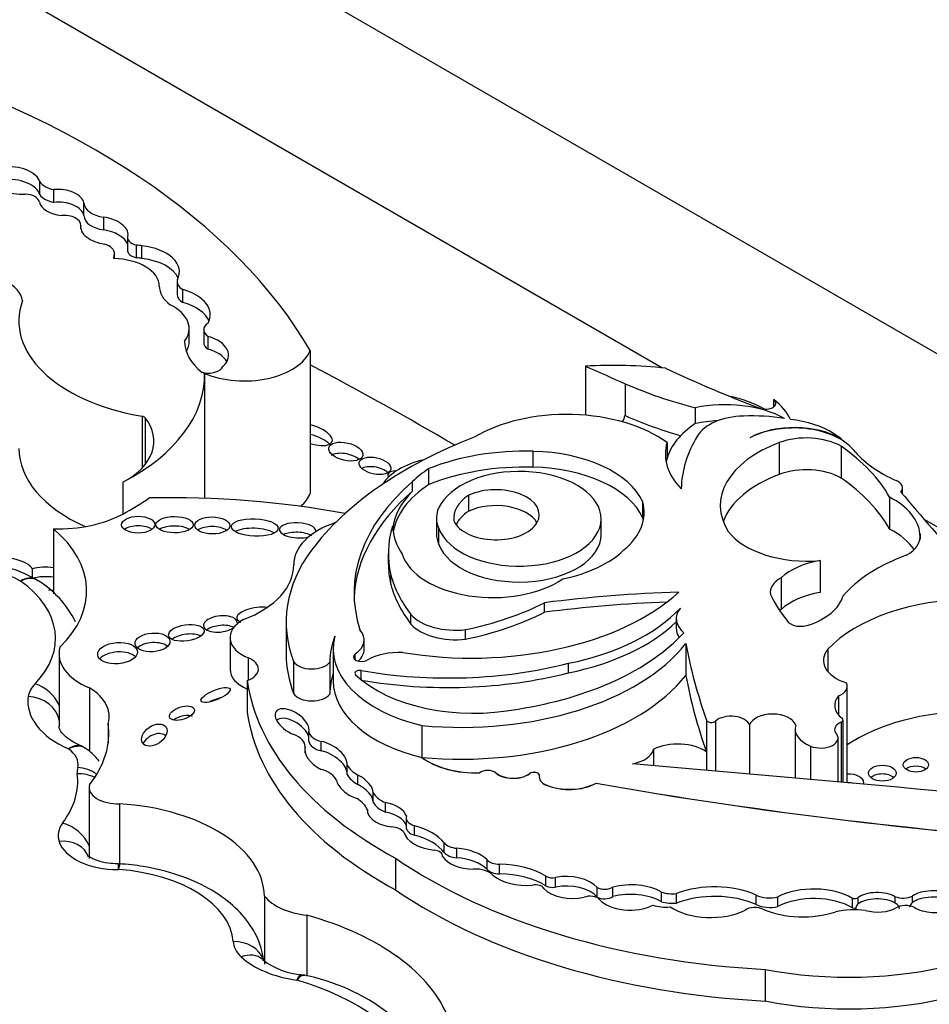
# Model space of a CAD drawing. Units: millimetres. Extents: x 0 to 744, y 0 to 1164.
# Drawn here: x 642 to 651, y 397 to 407 of the extents above; entities that cross this region are included whole.
import ezdxf
from ezdxf import colors
from ezdxf.entities.mleader import LeaderData, LeaderLine
from ezdxf.math import Vec2, Vec3

# ---------------------------------------------------------------- set-up
doc = ezdxf.new("R2010")
doc.units = ezdxf.units.MM
doc.layers.add('DV7_Défaut', color=7, linetype='Continuous')
doc.layers.add('Défaut', color=7, linetype='Continuous')

# ---------------------------------------------------------------- blocks, each defined once
blk = doc.blocks.new('_DOT')
at = {"color": 0}
blk.add_line((0, 0), (-1, 0), dxfattribs=at)
at = {"color": 0, "const_width": 0.333}
blk.add_lwpolyline([(-0.1665, 0, 1), (0.1665, 0, 1)], format="xyb", close=True, dxfattribs=at)
blk = doc.blocks.new('SE6')
at = {"layer": 'DV7_Défaut', "color": 7, "linetype": 'Continuous'}
for p, q in [((636.091, 411.8259), (671.4463, 391.4135)), ((648.0116, 403.3106), (636.091, 410.1929)), ((642.1433, 404.9433), (642.1433, 405.0632)), ((642.2761, 404.871), (642.2761, 404.991)), ((642.5591, 404.7459), (642.5591, 404.8658)), ((642.7463, 404.6114), (642.7463, 404.7314)), ((642.5299, 404.6218), (642.5299, 404.6532)), ((642.53, 404.6214), (642.53, 404.6563)), ((642.9704, 404.5409), (642.9704, 404.421)), ((643.0566, 404.3477), (643.0566, 404.4676)), ((643.1073, 404.3411), (643.1073, 404.461)), ((642.8469, 404.3415), (642.8469, 404.3844)), ((642.8472, 404.3415), (642.8472, 404.3898)), ((643.4384, 404.1228), (643.4384, 404.0028)), ((643.4925, 403.9282), (643.4925, 404.0481)), ((643.5528, 403.5601), (643.5528, 403.68)), ((643.6894, 403.6697), (643.6894, 403.5498)), ((643.7313, 403.4867), (643.7313, 403.6066)), ((644.6933, 403.4748), (644.6933, 402.1256)), ((647.292, 403.327), (647.292, 402.8639)), ((643.6977, 403.2578), (643.6977, 402.0808)), ((647.6652, 403.1612), (647.6652, 402.86)), ((649.0675, 402.9433), (649.0675, 403.0114)), ((643.1077, 402.8541), (643.1077, 402.3664)), ((647.6652, 402.86), (647.6611, 402.8618)), ((647.6611, 402.8618), (647.6611, 402.8563)), ((648.3255, 402.9344), (648.3255, 402.7845)), ((643.1369, 402.8395), (643.1369, 402.4001)), ((648.0599, 402.6078), (648.0599, 402.4579)), ((649.1185, 402.6055), (649.1185, 402.3057)), ((649.7033, 402.571), (649.7033, 402.2711)), ((649.704, 402.6409), (649.704, 402.6332)), ((646.7971, 402.3736), (646.7971, 402.5236)), ((645.8141, 402.2108), (645.8141, 402.3607)), ((642.9256, 402.2316), (642.9256, 401.9318)), ((645.6595, 402.1481), (645.6595, 402.2381)), ((646.1893, 401.9598), (646.1893, 402.1097)), ((650.2811, 402.122), (650.2811, 402.1778)), ((647.831, 401.8972), (647.831, 402.0471)), ((650.1599, 402.0909), (650.1599, 401.7911)), ((645.8844, 401.8956), (645.8844, 401.7457)), ((647.4388, 401.7374), (647.4388, 401.8873)), ((664.3753, 393.863), (650.4855, 401.8823)), ((642.2736, 401.7916), (642.2736, 401.1811)), ((645.9088, 401.6449), (645.9088, 401.7948)), ((650.4462, 401.747), (650.4462, 401.6967)), ((645.4309, 401.559), (645.4309, 401.469)), ((649.5056, 401.4937), (649.5056, 401.1939)), ((642.0754, 401.3247), (642.0754, 401.4147)), ((642.1269, 401.2986), (642.1022, 401.3173)), ((645.4551, 401.267), (645.4551, 401.357)), ((649.1357, 401.3316), (649.1357, 401.0318)), ((646.905, 401.0064), (646.905, 401.0964)), ((644.4674, 400.9136), (644.4674, 400.6124)), ((645.6439, 400.8947), (645.6439, 400.9846)), ((648.1466, 400.9456), (648.1466, 400.8556)), ((646.1602, 400.7526), (646.1602, 400.8425)), ((643.938, 400.767), (643.938, 400.4685)), ((645.2026, 400.6552), (645.2026, 400.7452)), ((648.2365, 400.7108), (648.2365, 400.4109)), ((644.911, 400.6611), (644.911, 400.3599)), ((649.5779, 400.6593), (649.5779, 400.4465)), ((642.3247, 400.6141), (642.3247, 399.9245)), ((644.1096, 400.5767), (644.1096, 400.3664)), ((644.5376, 400.5405), (644.5376, 400.2394)), ((644.8793, 400.5356), (644.8793, 400.2345)), ((645.1193, 400.5574), (645.1193, 400.6129)), ((647.1301, 400.435), (647.1301, 400.525)), ((645.176, 400.3696), (645.176, 400.4564)), ((644.1003, 400.3615), (644.1003, 400.063)), ((642.613, 400.2929), (642.613, 399.6943)), ((649.7603, 399.3983), (649.7603, 400.3081)), ((649.6763, 400.217), (649.6763, 400.0393)), ((648.432, 399.9891), (648.432, 399.6893)), ((648.5169, 399.9799), (648.5169, 399.5086)), ((649.702, 399.9687), (649.702, 399.4035)), ((649.7204, 399.4018), (649.7204, 399.9901)), ((642.7886, 399.9582), (642.7886, 399.7747)), ((644.6804, 399.7891), (644.6804, 399.8791)), ((645.7477, 399.9378), (645.7477, 399.638)), ((648.8375, 399.9419), (648.8375, 399.4803)), ((649.2677, 399.9052), (649.2677, 399.4422)), ((644.7986, 399.6983), (644.7986, 399.7883)), ((649.6731, 399.4061), (649.6731, 399.8197)), ((644.6467, 399.6795), (644.6467, 399.7384)), ((647.9338, 399.714), (647.9338, 399.5597)), ((648.432, 399.6893), (648.432, 399.5161)), ((649.4139, 399.7441), (649.4139, 399.4292)), ((645.7477, 399.638), (645.7477, 399.6367)), ((645.0423, 399.4748), (645.0423, 399.5648)), ((645.1443, 399.3813), (645.1443, 399.4712)), ((646.2935, 399.4922), (646.2935, 399.4909)), ((646.4435, 399.4922), (646.4435, 399.4909)), ((646.765, 399.486), (646.765, 399.4847)), ((646.8548, 399.4528), (646.8548, 399.4515)), ((642.6088, 399.3547), (642.6088, 398.6848)), ((646.9203, 399.3778), (646.9203, 399.3765)), ((647.3905, 399.3949), (647.3905, 399.3936)), ((645.2888, 399.2147), (645.2888, 399.3047)), ((642.896, 399.2004), (642.896, 398.631)), ((645.4048, 399.1211), (645.4048, 399.211)), ((645.5987, 399.0692), (645.5987, 398.9793)), ((645.677, 398.9036), (645.677, 398.9935)), ((645.9589, 398.7408), (645.9589, 398.8308)), ((646.0764, 398.6911), (646.0764, 398.781)), ((645.4985, 398.6877), (645.4985, 398.3892)), ((645.9433, 398.7033), (645.9433, 398.7058)), ((646.3622, 398.5803), (646.3622, 398.6703)), ((642.9021, 398.6305), (642.8843, 398.6321)), ((646.4797, 398.5397), (646.4797, 398.6296)), ((646.9182, 398.4267), (646.9182, 398.5166)), ((647.0083, 398.4154), (647.0083, 398.5053)), ((647.3999, 398.3205), (647.3999, 398.4104)), ((647.5488, 398.3246), (647.5488, 398.4145)), ((644.2624, 398.3291), (644.2624, 397.6876)), ((648.0083, 398.277), (648.0083, 398.367)), ((648.1493, 398.2635), (648.1493, 398.3534)), ((648.9012, 398.25), (648.9012, 398.3399)), ((649.1048, 398.2319), (649.1048, 398.3219)), ((649.8097, 398.2184), (649.8097, 398.3084)), ((649.8641, 398.2557), (649.8641, 398.3157)), ((650.212, 398.2641), (650.212, 398.3241)), ((650.3744, 398.2683), (650.3744, 398.3282)), ((649.8409, 398.2171), (649.8409, 398.2003)), ((644.6635, 398.149), (644.6635, 397.5749)), ((644.642, 397.5808), (644.6102, 397.5842)), ((648.9863, 397.639), (648.9863, 397.3405))]:
    blk.add_line(p, q, dxfattribs=at)
for centre, radius, start, end in [((641.1916, 399.5595), 1.9808, 62.4853, 81.57947), ((641.6324, 400.4982), 0.9456, 26.21796, 58.9586), ((642.5246, 399.6807), 0.0624, 39.75401, 81.01777), ((640.7286, 398.5928), 2.1561, 359.67668, 1.10501), ((644.6752, 398.2937), 0.7084, 232.56806, 265.27211), ((644.2607, 395.6925), 1.9287, 26.52069, 79.01212)]:
    blk.add_arc(centre, radius, start, end, dxfattribs=at)
for centre, major_axis, ratio, start_param, end_param in [((636.7335, 401.9405), (8.3917, 0), 0.57735, 0.322219, 1.101728), ((641.9181, 405.0775), (0.2259, -0.0446), 0.540055, 0.240167, 2.194723), ((641.9181, 405.0775), (-0.2259, 0.0446), 0.540055, 0.080019, 2.077227), ((641.9181, 404.9576), (0.2259, -0.0446), 0.540055, 0.240167, 2.194723), ((642.3504, 405.1133), (-0.2246, 0), 0.57735, 0.396628, 1.233238), ((642.3493, 404.8698), (0.2105, -0.0256), 0.576833, 0.176056, 1.99512), ((641.9969, 404.8668), (0.143, 0), 0.57735, 0.08976, 1.502567), ((642.3504, 404.9934), (-0.2246, 0), 0.57735, 0.396628, 1.233238), ((642.3493, 404.8698), (-0.2105, 0.0256), 0.576833, 0.172049, 1.631703), ((642.3493, 404.7499), (0.2105, -0.0256), 0.576833, 0.176056, 1.99512), ((642.8072, 404.8703), (-0.2482, 0), 0.57735, 0.031095, 1.322753), ((642.3711, 404.6563), (-0.1589, 0), 0.57735, 3.107735, 4.862579), ((642.8072, 404.7504), (-0.2482, 0), 0.57735, 0.031095, 1.322753), ((642.7519, 404.6044), (0.2222, -0.0479), 0.546342, 0.032886, 1.713036), ((642.7519, 404.6044), (0.2222, -0.0479), 0.546342, 3.13394, 4.834763), ((642.7519, 404.4845), (0.2222, -0.0479), 0.546342, 0.33134, 1.713036), ((643.1069, 404.5409), (0.1365, 0), 0.57735, 2.889493, 4.33479), ((642.6761, 404.3898), (-0.1711, 0), 0.57735, 3.086274, 4.246119), ((643.0383, 404.3533), (0.1988, 0), 0.57735, 1.216308, 1.47879), ((643.03, 404.2163), (-0.4307, 0), 0.57735, 2.847183, 4.531881), ((643.0383, 404.3533), (0.1988, 0), 0.57735, 2.867776, 3.243198), ((642.8193, 404.0814), (0.4513, 0), 0.57735, 0.000949, 1.523706), ((643.1069, 404.421), (0.1365, 0), 0.57735, 3.141593, 4.33479), ((643.0383, 404.2334), (0.1988, 0), 0.57735, 1.216308, 1.47879), ((643.03, 404.0964), (-0.4307, 0), 0.57735, 3.385108, 4.531881), ((641.5206, 403.9215), (0.4627, 0), 0.57735, 0.08997, 1.6708), ((643.7848, 404.082), (-0.5142, 0), 0.57735, 0.000949, 0.641921), ((643.6199, 404.1228), (0.1815, 0), 0.57735, 2.935618, 3.93433), ((643.6199, 404.0028), (0.1815, 0), 0.57735, 3.141593, 3.93433), ((643.2964, 403.8108), (-0.4555, 0), 0.57735, 2.8405, 4.267254), ((643.5652, 403.7509), (1.6192, 0), 0.57735, 2.931926, 4.425899), ((643.0434, 403.68), (-0.5093, 0), 0.57735, 2.726052, 4.008718), ((643.2964, 403.6908), (-0.4555, 0), 0.57735, 3.371635, 4.267254), ((643.8527, 403.6697), (0.1633, 0), 0.57735, 2.408393, 3.87442), ((643.5839, 403.4297), (-0.34, 0), 0.57735, 2.577453, 4.263863), ((644.3556, 403.5577), (0.8462, 0), 0.57735, 3.1343, 3.775282), ((643.0434, 403.5601), (-0.5093, 0), 0.57735, 2.809921, 3.141593), ((643.8527, 403.5498), (0.1633, 0), 0.57735, 3.141593, 3.87442), ((644.0723, 403.5548), (0.6363, 0), 0.57735, 4.082994, 6.063623), ((643.5839, 403.3098), (-0.34, 0), 0.57735, 3.452024, 4.263863), ((643.7327, 403.3431), (-0.1421, 0), 0.57735, 1.142706, 2.917063), ((619.9077, 387.68), (36.7418, 0), 0.57735, 0.778845, 0.830391), ((647.5499, 401.826), (2.6124, 0), 0.57735, 1.379484, 1.66968), ((682.2094, 429.2991), (-56.9464, 0), 0.57735, 0.910739, 0.919007), ((641.3364, 403.2401), (-2.3615, 0), 0.57735, 2.309002, 3.154569), ((655.0413, 408.2598), (-11.0689, 0), 0.57735, 0.886769, 0.986337), ((649.6911, 404.694), (-3.3397, 0), 0.57735, 0.919006, 1.149569), ((648.3149, 402.5373), (0.9391, 0), 0.57735, 0.785497, 1.196191), ((648.6069, 402.4943), (0.8125, 0), 0.57735, 0.809088, 1.924453), ((648.9885, 402.9774), (-0.0986, 0), 0.57735, 0.986337, 3.78258), ((648.3149, 402.6872), (0.9391, 0), 0.57735, 0.255655, 0.640987), ((643.0945, 402.8283), (0.0466, 0), 0.57735, 0.428569, 1.284306), ((647.1138, 402.1738), (1.2084, 0), 0.57735, 0.671315, 2.37872), ((647.4541, 402.8591), (-0.2071, 0), 0.57735, 2.65123, 3.164493), ((649.6911, 404.3929), (-3.3397, 0), 0.57735, 0.919006, 1.104081), ((648.7956, 402.5827), (-0.4727, 0), 0.57735, 4.741016, 5.963164), ((648.8625, 402.1781), (-1.176, 0), 0.57735, 4.449882, 4.780883), ((642.304, 402.6198), (-0.9157, 0), 0.57735, 2.316963, 3.570161), ((644.719, 402.6786), (-0.1824, 0.0626), 0.434104, 1.579295, 4.999975), ((649.1983, 402.3487), (-1.154, 0), 0.57735, 5.57006, 6.118499), ((648.6069, 402.3444), (0.8125, 0), 0.57735, 1.654457, 1.924453), ((649.2634, 402.3904), (-0.6184, 0), 0.57735, 3.919275, 5.462343), ((649.2565, 402.3866), (0.6186, 0), 0.57735, 0.580708, 2.305378), ((649.0915, 402.4135), (0.7237, 0), 0.57735, 0.730461, 1.387527), ((644.719, 402.5887), (-0.1824, 0.0626), 0.434104, 3.829161, 4.999975), ((650.8297, 402.1591), (-2.635, 0), 0.57735, 5.941728, 6.276311), ((649.3739, 402.3795), (-0.4674, 0), 0.57735, 3.93028, 5.290467), ((648.588, 402.1531), (1.3998, 0), 0.57735, 0.648031, 0.730461), ((648.607, 400.6182), (-4.2495, 0), 0.57735, 5.303099, 5.875845), ((649.1983, 402.4986), (1.154, 0), 0.57735, 2.976906, 3.658015), ((649.7888, 402.0123), (1.2268, 0), 0.57735, 2.148875, 3.493443), ((647.7613, 401.6428), (2.521, 0), 0.57735, 0.312896, 0.691452), ((648.588, 402.1531), (1.3998, 0), 0.57735, 0.462315, 0.560247), ((643.5652, 402.5517), (1.6192, 0), 0.57735, 3.141593, 4.050616), ((645.0297, 402.4158), (-0.1606, 0.0366), 0.505719, 3.922846, 5.839373), ((646.7179, 401.6126), (-1.5798, 0), 0.57735, 4.662194, 5.321444), ((646.7593, 401.884), (1.1083, 0), 0.57735, 0.257699, 1.536645), ((651.0117, 402.8504), (-1.3082, 0), 0.57735, 0.462315, 0.920746), ((645.3055, 402.2967), (-0.1498, 0.0319), 0.506155, 3.85623, 5.84273), ((646.0089, 402.0831), (0.6702, 0), 0.57735, 1.936527, 2.799569), ((646.7179, 401.4627), (-1.5798, 0), 0.57735, 4.662194, 5.321444), ((649.1983, 402.3487), (1.154, 0), 0.57735, -3.306279, -3.254329), ((645.6068, 402.2468), (-0.1791, 0.0597), 0.386094, 0, 0.354097), ((645.6068, 402.2468), (-0.1791, 0.0597), 0.386094, 5.439817, 6.283185), ((646.8351, 401.8381), (-1.3645, 0), 0.57735, -0.725356, -0.532544), ((646.6654, 401.8873), (-0.7734, 0), 0.57735, 0.208735, 5.874748), ((646.7593, 401.7341), (1.1083, 0), 0.57735, 0.257699, 1.536645), ((649.7888, 401.7125), (1.2268, 0), 0.57735, 2.148875, 2.92833), ((649.3739, 402.0797), (0.4674, 0), 0.57735, 0.788687, 2.148875), ((648.3853, 401.1869), (3.2779, 0), 0.57735, 2.552723, 3.326407), ((646.8351, 401.6882), (1.3645, 0), 0.57735, 2.416237, 3.046309), ((647.7613, 401.343), (2.521, 0), 0.57735, 0.312896, 0.691452), ((650.126, 402.1778), (-0.1551, 0), 0.57735, 2.701586, 4.062339), ((644.0723, 402.2056), (-0.6363, 0), 0.57735, 2.56031, 2.92203), ((648.3853, 401.097), (3.2779, 0), 0.57735, 2.552723, 3.117828), ((646.8351, 401.7481), (1.3645, 0), 0.57735, 2.609048, 3.084478), ((646.6218, 401.8914), (0.5744, 0), 0.57735, 2.423335, 3.216052), ((646.4453, 401.9254), (-0.4091, 0), 0.57735, 0.250928, 5.388459), ((681.394, 410.8111), (-34.5617, 0), 0.57735, 0.449554, 0.488116), ((641.3364, 402.9403), (2.3615, 0), 0.57735, -0.83259, -0.67828), ((643.3644, 398.9519), (-5.4296, 0), 0.57735, 4.40188, 4.747248), ((646.5227, 401.8956), (0.6383, 0), 0.57735, 2.664854, 3.41863), ((646.4453, 401.7755), (-0.4091, 0), 0.57735, 3.464484, 5.388459), ((646.767, 401.948), (-1.0778, 0), 0.57735, 2.537495, 3.301547), ((649.5811, 401.7186), (0.8664, 0), 0.57735, 0.056705, 0.839261), ((642.304, 402.32), (-0.9157, 0), 0.57735, 1.537624, 2.316963), ((646.6218, 401.7415), (0.5744, 0), 0.57735, 2.423335, 2.864409), ((644.5764, 401.7785), (-0.1721, 0.0083), 0.414584, 3.14769, 6.283185), ((645.3198, 401.4591), (0.7812, 0), 0.57735, 2.088893, 3.152139), ((646.767, 401.7981), (-1.0778, 0), 0.57735, 3.262339, 3.301547), ((640.7904, 401.2076), (-1.7954, 0), 0.57735, 2.605371, 3.740164), ((643.0723, 401.7422), (-0.1572, -0.0005), 0.50156, 3.746676, 5.674772), ((643.4147, 401.742), (0.1762, -0.001), 0.436225, 0.627246, 2.519247), ((643.7709, 401.7344), (-0.1644, 0.002), 0.487404, 3.743382, 5.693244), ((644.1712, 401.7154), (0.2209, -0.009), 0.373216, 0.591148, 2.58075), ((644.5764, 401.7785), (-0.1721, 0.0083), 0.414584, 0, 2.227363), ((644.5764, 401.6885), (-0.1721, 0.0083), 0.414584, 3.841749, 5.622907), ((647.9742, 401.559), (2.5432, 0), 0.57735, 2.963886, 3.279607), ((646.8351, 401.8381), (-1.3645, 0), 0.57735, 0.024777, 0.367732), ((646.5227, 401.7457), (0.6383, 0), 0.57735, 3.141593, 3.41863), ((646.6654, 401.7374), (-0.7734, 0), 0.57735, 0.208735, 3.141593), ((649.3809, 401.9573), (0.8126, 0), 0.57735, 3.556383, 4.866459), ((649.5811, 401.4188), (0.8664, 0), 0.57735, 0.365357, 0.839261), ((650.02, 401.7218), (-0.4284, 0), 0.57735, 2.333476, 3.243446), ((647.4733, 400.9136), (3.0059, 0), 0.57735, 2.741076, 3.358226), ((646.416, 401.6462), (0.8688, 0), 0.57735, 3.324762, 5.576005), ((646.7045, 401.9213), (1.1054, 0), 0.57735, 5.055564, 5.745667), ((641.0943, 400.7544), (1.2833, 0), 0.57735, 0.82915, 1.301754), ((641.8377, 401.4119), (-0.2456, 0.031), 0.427384, 3.453589, 5.587357), ((643.4732, 401.4479), (-1.0654, 0), 0.57735, 2.159934, 3.152139), ((647.9742, 401.469), (2.5432, 0), 0.57735, 3.141593, 3.279607), ((649.6858, 401.1348), (-0.6471, 0), 0.57735, 4.994489, 5.728477), ((651.1685, 400.7572), (-1.6059, 0), 0.57735, 5.271963, 5.83814), ((642.2428, 401.323), (-0.2448, 0.0248), 0.431895, 4.629878, 5.508192), ((640.7904, 400.7578), (-1.5016, 0), 0.57735, 2.628645, 3.818258), ((642.2428, 401.233), (-0.2448, 0.0248), 0.431895, 4.629878, 5.508192), ((648.024, 401.5891), (-2.6001, 0), 0.57735, 0.155225, 0.414379), ((649.3708, 401.1924), (0.3368, 0), 0.57735, 2.343418, 3.244267), ((642.2428, 401.323), (0.2448, -0.0248), 0.431895, 4.681851, 4.882433), ((648.024, 401.4991), (-2.6001, 0), 0.57735, 0.155225, 0.414379), ((646.2169, 401.9067), (2.3089, 0), 0.57735, 4.427017, 5.721178), ((648.6119, 396.6144), (-7.9485, 0), 0.57735, 4.767936, 4.928827), ((649.6858, 400.835), (-0.6471, 0), 0.57735, 4.994489, 5.728477), ((645.3836, 402.0932), (2.3013, 0), 0.57735, 5.056647, 5.434697), ((648.6119, 396.5244), (-7.9485, 0), 0.57735, 4.782129, 4.928827), ((651.3231, 401.525), (-2.3674, 0), 0.57735, 0.260851, 0.45014), ((649.0597, 401.2191), (0.6682, 0), 0.57735, 5.22942, 6.119959), ((650.9506, 400.2236), (-1.5664, 0), 0.57735, 4.721983, 5.780521), ((644.1828, 400.9765), (-0.1816, -0.0272), 0.397029, 4.050281, 6.283185), ((645.3836, 402.0033), (2.3013, 0), 0.57735, 5.056647, 5.434697), ((646.4931, 401.5727), (1.9233, 0), 0.57735, 5.04995, 5.788133), ((648.5486, 400.9456), (0.402, 0), 0.57735, 2.697992, 3.74753), ((649.3708, 400.8926), (0.3368, 0), 0.57735, -3.939767, -3.877162), ((643.8457, 400.8956), (-0.1583, -0.0182), 0.474585, 3.063184, 6.283185), ((644.3402, 400.767), (0.4022, 0), 0.57735, 2.323684, 4.101713), ((644.1828, 400.9765), (-0.1816, -0.0272), 0.397029, 0, 0.598095), ((646.0636, 401.1093), (-0.472, 0), 0.57735, 0.474982, 1.776936), ((646.4931, 401.4828), (1.9233, 0), 0.57735, 5.04995, 5.747095), ((649.3225, 400.9522), (0.1364, 0), 0.57735, 3.423588, 5.22942), ((643.5257, 400.722), (-0.1678, -0.0243), 0.451125, 3.698696, 5.595407), ((643.8457, 400.8956), (-0.1583, -0.0182), 0.474585, 0, 2.453932), ((643.8457, 400.8057), (-0.1583, -0.0182), 0.474585, 3.720325, 5.595525), ((644.8461, 400.7452), (-0.3565, 0), 0.57735, 2.443768, 3.615799), ((646.0636, 401.0193), (-0.472, 0), 0.57735, 0.474982, 1.776936), ((646.0041, 401.491), (2.5059, 0), 0.57735, 4.975063, 5.795743), ((648.5486, 400.8556), (0.402, 0), 0.57735, 3.141593, 3.52417), ((643.2064, 400.6317), (-0.1648, -0.0121), 0.533347, 3.636912, 5.709863), ((646.2672, 400.6611), (1.3562, 0), 0.57735, 2.986847, 4.319308), ((646.9059, 400.5287), (-2.0267, 0), 0.57735, 6.065211, 6.277253), ((646.1175, 401.2628), (-2.3247, 0), 0.57735, 1.411032, 2.717668), ((661.8394, 401.5698), (-13.684, 0), 0.57735, 0.108948, 0.201436), ((643.0057, 400.6141), (0.681, 0), 0.57735, 2.978297, 4.097741), ((642.8772, 400.5311), (-0.1877, -0.0151), 0.534082, 3.561141, 5.777617), ((644.8461, 400.6552), (-0.3565, 0), 0.57735, 2.578583, 3.141593), ((645.5451, 400.3643), (0.4565, 0), 0.57735, 1.523094, 2.328192), ((649.9589, 400.5529), (0.4232, 0), 0.57735, 2.69116, 4.202166), ((643.9813, 400.4709), (-0.2238, 0), 0.57735, 2.131818, 4.101713), ((647.4733, 400.6124), (3.0059, 0), 0.57735, 3.141593, 3.358226), ((644.7101, 400.5774), (-0.1839, 0), 0.57735, 0.354196, 2.737778), ((645.1766, 400.5852), (0.0748, 0), 0.57735, 2.443768, 5.537021), ((645.9932, 402.0092), (2.8109, 0), 0.57735, 4.417406, 5.12876), ((644.3402, 400.4685), (0.4022, 0), 0.57735, 3.141593, 4.07337), ((646.9059, 400.2276), (-2.0267, 0), 0.57735, 6.105942, 6.277253), ((645.1625, 400.4307), (0.0466, 0), 0.57735, 1.275814, 3.683928), ((645.9932, 401.9193), (2.8109, 0), 0.57735, 4.417406, 5.12876), ((648.5535, 400.5699), (-4.4678, 0), 0.57735, 0.080897, 0.817855), ((646.2672, 400.3599), (1.3562, 0), 0.57735, 3.141593, 4.319308), ((646.2356, 400.804), (-1.2995, 0), 0.57735, 0.542335, 1.899275), ((646.1175, 400.963), (-2.3247, 0), 0.57735, 1.411032, 2.717668), ((661.8394, 401.27), (-13.684, 0), 0.57735, 0.108948, 0.201436), ((649.5703, 400.3081), (-0.19, 0), 0.57735, 2.16306, 3.43379), ((642.5467, 400.1867), (-0.5141, 0), 0.57735, 5.770238, 6.198961), ((642.0988, 400.0925), (0.2103, -0.2051), 0.711415, 1.095625, 2.177499), ((642.1157, 400.0232), (-0.6823, 0), 0.57735, 2.975848, 3.895602), ((643.0057, 400.1644), (0.9747, 0), 0.57735, 3.057369, 4.060244), ((642.0344, 399.9719), (0.2907, -0.0425), 0.813602, 0.246926, 1.68921), ((643.8011, 400.1355), (0.1365, 0.056), 0.311643, 1.021294, 1.865943), ((644.7101, 400.2763), (0.1839, 0), 0.57735, 3.495789, 5.879371), ((649.9948, 400.1282), (0.3537, 0), 0.57735, 2.691389, 3.781964), ((648.5535, 400.2714), (-4.4678, 0), 0.57735, 0.080897, 0.817855), ((644.523, 399.9681), (0.1515, -0.1009), 0.522954, 0.137928, 5.149765), ((650.9506, 399.1669), (-1.5664, 0), 0.57735, 4.721983, 5.575509), ((643.4844, 399.9645), (0.1163, 0.0386), 0.481168, 0.404064, 2.160122), ((644.523, 399.8782), (0.1515, -0.1009), 0.522954, 0.532486, 3.04743), ((648.4777, 399.9945), (-0.0466, 0), 0.57735, 0.201436, 2.56849), ((648.6644, 399.9249), (-0.1756, 0), 0.57735, 3.310247, 5.710082), ((649.0556, 399.9179), (-0.2221, 0), 0.57735, 3.330538, 6.094612), ((649.7966, 399.897), (0.1561, 0), 0.57735, 2.221867, 3.445582), ((649.6738, 399.9901), (-0.0466, 0), 0.57735, 2.221867, 3.781964), ((640.7595, 399.8664), (-2.0353, 0), 0.57735, 2.715022, 3.219777), ((644.8759, 399.8929), (-0.197, 0), 0.57735, 0.121719, 1.167412), ((649.6071, 399.9052), (0.3394, 0), 0.57735, 2.952692, 4.106865), ((643.2239, 399.7581), (0.1108, 0.075), 0.65233, 0.069074, 2.240349), ((644.4065, 399.7381), (0.2402, 0), 0.57735, 0.002454, 0.984598), ((644.8759, 399.8029), (-0.197, 0), 0.57735, 0.121719, 1.167412), ((644.8422, 399.6414), (0.1911, -0.1067), 0.564956, 0.250498, 2.095862), ((649.5104, 399.8197), (-0.1626, 0), 0.57735, 0.93564, 3.707837), ((642.1157, 399.5735), (-0.3885, 0), 0.57735, 3.007052, 3.836263), ((644.8422, 399.6414), (-0.1911, 0.1067), 0.564956, 0.085364, 1.653785), ((644.8422, 399.5514), (0.1911, -0.1067), 0.564956, 0.250498, 2.095862), ((647.6476, 399.7364), (0.2888, 0), 0.57735, 5.014473, 6.148404), ((648.1624, 399.5639), (0.3462, 0), 0.57735, 0.678157, 2.292063), ((646.2609, 399.8649), (0.6464, 0), 0.57735, 3.795275, 4.762898), ((646.2609, 399.8636), (0.6464, 0), 0.57735, 3.795275, 4.762898), ((643.0101, 399.5036), (0.5141, 0), 0.57735, 3.007052, 3.208349), ((642.5007, 399.3036), (0.286, -0.0671), 0.809118, 1.09251, 1.758264), ((644.6905, 399.3899), (0.2574, 0), 0.57735, 0.229121, 1.139866), ((645.4351, 399.6422), (-0.415, 0), 0.57735, 0.329131, 0.794605), ((646.3685, 399.4632), (0.0903, 0), 0.57735, 0.590601, 2.551361), ((646.3685, 399.4619), (0.0903, 0), 0.57735, 0.590601, 2.551361), ((573.1403, 114.0036), (500.221, 0), 0.57735, 1.409545, 1.421118), ((650.4078, 399.4858), (-0.1189, 0), 0.57735, 3.787007, 5.637771), ((640.7595, 399.4167), (-1.7416, 0), 0.57735, 2.733507, 3.208349), ((642.4972, 399.244), (-0.2918, -0.0338), 0.814678, 4.021665, 4.61833), ((645.1143, 399.3711), (-0.1666, 0.0981), 0.529237, 0.429321, 2.003124), ((645.4351, 399.5523), (-0.415, 0), 0.57735, 0.329131, 0.794605), ((645.1143, 399.3711), (0.1666, -0.0981), 0.529237, 0.310618, 1.700138), ((646.6081, 399.5559), (0.1981, 0), 0.57735, 3.732194, 5.626314), ((646.6081, 399.5546), (0.1981, 0), 0.57735, 3.732194, 5.626314), ((646.8054, 399.468), (-0.051, 0), 0.57735, 3.017516, 5.626314), ((646.8054, 399.4667), (-0.051, 0), 0.57735, 3.163789, 5.626314), ((647.0165, 399.4528), (0.1617, 0), 0.57735, 3.017516, 4.075195), ((647.0165, 399.4515), (0.1617, 0), 0.57735, 3.141593, 4.075195), ((649.7725, 399.3983), (0.1425, 0), 0.57735, 0, 1.656718), ((650.0906, 399.4065), (-0.13, 0), 0.57735, 3.724001, 5.700777), ((642.8768, 399.3547), (0.2681, 0), 0.57735, 2.975991, 4.783972), ((645.1143, 399.2812), (0.1666, -0.0981), 0.529237, 0.310618, 1.700138), ((647.1378, 399.5475), (0.3657, 0), 0.57735, 4.075195, 5.47508), ((647.1378, 399.5462), (0.3657, 0), 0.57735, 4.075195, 5.47508), ((655.2705, 414.3058), (-27.0019, 0), 0.57735, 1.274657, 1.456548), ((655.2705, 414.3045), (-27.0019, 0), 0.57735, 1.274657, 1.456548), ((649.7725, 399.3158), (-0.1425, 0), 0.57735, 4.345796, 4.771291), ((649.7725, 399.3983), (0.1425, 0), 0.57735, 6.115234, 6.283185), ((644.8047, 399.0818), (0.4418, 0), 0.57735, 0.242315, 0.71957), ((645.5737, 399.3515), (-0.2962, 0), 0.57735, 0.277538, 0.963952), ((642.7312, 398.3214), (1.5312, 0), 0.57735, 0.008657, 1.462958), ((645.419, 399.0988), (-0.1835, 0.0534), 0.558543, 0.087703, 1.967554), ((645.5737, 399.2616), (-0.2962, 0), 0.57735, 0.277538, 0.963952), ((645.419, 399.0988), (0.1835, -0.0534), 0.558543, 0.361627, 1.808597), ((645.419, 399.0089), (0.1835, -0.0534), 0.558543, 0.361627, 1.808597), ((645.7475, 399.0692), (0.1488, 0), 0.57735, 2.955287, 4.219039), ((642.8299, 398.8999), (0.5141, 0), 0.57735, 2.733507, 3.327763), ((642.358, 398.7779), (0.2351, -0.1761), 0.749448, 0.888246, 2.082224), ((645.4277, 398.8888), (0.1678, 0), 0.57735, 0.485551, 1.362574), ((645.7475, 398.9793), (0.1488, 0), 0.57735, 3.141593, 4.219039), ((645.4396, 398.6937), (0.571, 0), 0.57735, 0.428769, 1.142027), ((642.3247, 398.6051), (-0.2793, -0.0911), 0.802388, 3.143756, 4.456367), ((645.9317, 398.9666), (-0.36, 0), 0.57735, 0.157167, 1.376583), ((645.4396, 398.6038), (0.571, 0), 0.57735, 0.428769, 1.142027), ((642.8768, 398.905), (0.5618, 0), 0.57735, 3.327763, 4.725998), ((645.8428, 398.7058), (-0.1004, 0), 0.57735, 3.101503, 4.518176), ((646.0947, 398.8666), (-0.1494, 0), 0.57735, 0.428769, 1.447438), ((646.0294, 398.5623), (0.3818, 0), 0.57735, 0.511981, 1.447438), ((649.4445, 400.6047), (-5.1571, 0), 0.57735, 0.699503, 1.481828), ((646.231, 398.7608), (-0.3044, 0), 0.57735, 0.332293, 1.583011), ((646.0947, 398.7767), (-0.1494, 0), 0.57735, 0.428769, 1.447438), ((646.0294, 398.4724), (0.3818, 0), 0.57735, 0.511981, 1.447438), ((646.4827, 398.7094), (-0.1382, 0), 0.57735, 0.511981, 1.548945), ((642.7312, 397.8717), (1.2375, 0), 0.57735, 0.040165, 1.446615), ((646.2501, 398.4765), (-0.1886, 0), 0.57735, 3.611954, 4.794434), ((646.4827, 398.6194), (-0.1382, 0), 0.57735, 0.511981, 1.548945), ((646.4661, 398.2719), (0.6197, 0), 0.57735, 0.753136, 1.548945), ((646.7384, 398.6551), (-0.3906, 0), 0.57735, 0.610143, 1.70751), ((646.4661, 398.182), (0.6197, 0), 0.57735, 0.753136, 1.548945), ((646.9774, 398.5487), (0.0812, 0), 0.57735, 3.894728, 5.102269), ((647.1097, 398.3281), (0.3232, 0), 0.57735, 0.456526, 1.89007), ((649.4445, 400.3062), (-5.1571, 0), 0.57735, 0.699503, 1.481828), ((646.8224, 398.3912), (-0.0766, 0), 0.57735, 3.388375, 5.126427), ((647.1702, 398.4852), (-0.3091, 0), 0.57735, 0.484853, 1.930519), ((646.9774, 398.4587), (0.0812, 0), 0.57735, 3.894728, 5.102269), ((647.1097, 398.2382), (0.3232, 0), 0.57735, 0.456526, 1.89007), ((647.4709, 398.4546), (0.1044, 0), 0.57735, 3.96434, 5.555689), ((647.7186, 398.1976), (0.4123, 0), 0.57735, 0.791748, 1.995333), ((648.509, 398.0449), (0.6442, 0), 0.57735, 0.916283, 2.1632), ((649.445, 398.101), (0.5119, 0), 0.57735, 0.777685, 2.297637), ((644.7645, 398.4629), (-0.553, 0), 0.57735, 0.432477, 1.387121), ((647.3367, 398.2708), (-0.1001, 0), 0.57735, 3.645782, 5.325734), ((647.4709, 398.3646), (0.1044, 0), 0.57735, 3.96434, 5.555689), ((647.711, 398.3832), (-0.3218, 0), 0.57735, 0.471822, 2.299421), ((647.7186, 398.1076), (0.4123, 0), 0.57735, 0.791748, 1.995333), ((648.1117, 398.4742), (0.2125, 0), 0.57735, 4.204437, 4.890398), ((648.509, 397.9549), (0.6442, 0), 0.57735, 0.916283, 2.1632), ((649.0276, 398.4233), (0.1919, 0), 0.57735, 3.993175, 5.126659), ((649.445, 398.0111), (0.5119, 0), 0.57735, 0.777685, 2.297637), ((649.8248, 398.3421), (0.0603, 0), 0.57735, 4.458299, 5.423004), ((650.0466, 398.2711), (-0.2057, 0.0028), 0.447942, 3.784412, 5.808894), ((650.0466, 398.2111), (-0.2057, 0.0028), 0.447942, 3.784412, 5.808894), ((650.2881, 398.3929), (0.1414, 0), 0.57735, 4.144287, 5.368591), ((650.593, 398.2774), (-0.2451, 0.0058), 0.420284, 3.9488, 5.824429), ((650.593, 398.2174), (-0.2451, 0.0058), 0.420284, 3.9488, 5.824429), ((648.0535, 398.3817), (-0.2699, 0), 0.57735, 1.075367, 1.707858), ((648.1117, 398.3842), (0.2125, 0), 0.57735, 4.204437, 4.890398), ((648.4711, 398.4207), (-0.5071, 0), 0.57735, 0.721629, 2.268723), ((648.8875, 398.1598), (-0.1105, 0), 0.57735, 3.938935, 5.672337), ((649.0276, 398.3333), (0.1919, 0), 0.57735, 3.993175, 5.126659), ((649.3405, 398.4987), (-0.6318, 0), 0.57735, 0.933637, 2.084704), ((649.8377, 397.8904), (-0.5369, 0), 0.57735, 4.533252, 5.067405), ((649.8248, 398.2521), (0.0603, 0), 0.57735, 4.458299, 4.987314), ((650.0466, 398.2111), (0.2057, -0.0028), 0.447942, 2.667302, 3.098194), ((650.0466, 398.2711), (0.2057, -0.0028), 0.447942, 4.135845, 5.690996), ((650.0466, 398.2111), (-0.2057, 0.0028), 0.447942, 3.139154, 3.784412), ((650.3086, 398.1686), (-0.1248, 0), 0.57735, 3.969891, 5.54135), ((650.593, 398.2174), (0.2451, -0.0058), 0.420284, 2.682836, 3.131611), ((650.593, 398.2774), (0.2451, -0.0058), 0.420284, 3.767891, 5.420666), ((643.5984, 396.8701), (2.4579, 0), 0.57735, 0.213869, 1.122623), ((643.9677, 397.6606), (-0.293, -0.0204), 0.815838, 3.357778, 4.655663), ((644.4813, 397.9123), (-0.5141, 0), 0.57735, 0.040165, 0.552845), ((644.0439, 397.5166), (-0.2007, -0.2145), 0.694866, 3.160359, 4.073629), ((644.7645, 398.0132), (-0.8468, 0), 0.57735, 0.552845, 1.334693), ((642.7312, 397.6319), (1.5312, 0), 0.57735, 0.112657, 0.144666), ((649.7746, 398.9893), (-2.4679, 0), 0.57735, 1.245682, 1.99152), ((643.5984, 396.4204), (2.1641, 0), 0.57735, 0.224316, 1.107069), ((649.7746, 398.6908), (-2.4679, 0), 0.57735, 1.245682, 1.99152)]:
    blk.add_ellipse(centre, major_axis=major_axis, ratio=ratio, start_param=start_param, end_param=end_param, dxfattribs=at)
for centre, major_axis, ratio in [((645.0297, 402.5208), (-0.1606, 0.0366), 0.505719), ((645.3055, 402.3866), (-0.1498, 0.0319), 0.506155), ((643.0723, 401.8322), (-0.1572, -0.0005), 0.50156), ((643.4147, 401.832), (0.1762, -0.001), 0.436225), ((643.7709, 401.8243), (-0.1644, 0.002), 0.487404), ((644.1712, 401.8053), (0.2209, -0.009), 0.373216), ((643.5257, 400.812), (-0.1678, -0.0243), 0.451125), ((643.2064, 400.7217), (-0.1648, -0.0121), 0.533347), ((642.8772, 400.621), (-0.1877, -0.0151), 0.534082), ((643.8011, 400.2255), (0.1365, 0.056), 0.311643), ((643.4844, 400.0544), (0.1163, 0.0386), 0.481168), ((643.2239, 399.848), (0.1108, 0.075), 0.65233), ((650.4078, 399.5683), (0.1189, 0), 0.57735), ((650.0906, 399.4891), (0.13, 0), 0.57735)]:
    blk.add_ellipse(centre, major_axis=major_axis, ratio=ratio, dxfattribs=at)
for points in [[(642.1018, 401.3188), (642.0645, 401.3385), (642.0126, 401.3319), (641.9612, 401.3007)], [(642.5357, 399.7447), (642.5027, 399.7587), (642.4585, 399.7488), (642.4142, 399.7171)], [(642.9022, 398.6339), (642.8971, 398.6337), (642.8909, 398.6151), (642.8845, 398.5807)], [(644.6107, 397.5883), (644.5982, 397.5897), (644.5824, 397.572), (644.5664, 397.5379)], [(644.6426, 397.5817), (644.6211, 397.5874), (644.5938, 397.5719), (644.5664, 397.5379)]]:
    blk.add_open_spline(points, degree=3, dxfattribs=at)
for points, knots in [([(642.1293, 401.3018), (642.1264, 401.3038), (642.1235, 401.3057), (642.0789, 401.3316), (642.0199, 401.3291), (641.9612, 401.3007)], [0, 0, 0, 0, 0.068748, 0.068748, 1, 1, 1, 1]), ([(642.5411, 399.7424), (642.5109, 399.7565), (642.4378, 399.7908), (642.3499, 399.8629), (642.3234, 399.9162), (642.3229, 399.9251), (642.3251, 399.9294)], [0, 0, 0, 0, 0.146975, 0.425248, 0.705398, 1, 1, 1, 1]), ([(642.5747, 399.7233), (642.5726, 399.7247), (642.5705, 399.726), (642.5286, 399.7503), (642.4715, 399.7464), (642.4142, 399.7171)], [0, 0, 0, 0, 0.050837, 0.050837, 1, 1, 1, 1]), ([(642.704, 399.6026), (642.6804, 399.6335), (642.6381, 399.6779), (642.5909, 399.7119), (642.5699, 399.7265)], [0, 0, 0, 0, 0.623026, 1, 1, 1, 1]), ([(642.8894, 398.6347), (642.8615, 398.635), (642.8031, 398.636), (642.7124, 398.653), (642.6419, 398.6799), (642.6022, 398.7049), (642.5966, 398.7129), (642.5963, 398.7127)], [0, 0, 0, 0, 0.167487, 0.410972, 0.617462, 0.807576, 1, 1, 1, 1]), ([(644.2539, 397.7309), (644.2482, 397.7692), (644.228, 397.877), (644.1372, 398.0616), (643.9686, 398.2504), (643.7372, 398.4118), (643.4524, 398.5358), (643.1533, 398.6099), (642.9731, 398.6274), (642.8881, 398.635)], [0, 0, 0, 0, 0.072764, 0.222943, 0.376714, 0.540144, 0.711347, 0.884471, 1, 1, 1, 1])]:
    blk.add_open_spline(points, degree=3, knots=knots, dxfattribs=at)

msp = doc.modelspace()

# ---------------------------------------------------------------- block references
at = {"layer": 'Défaut'}
msp.add_blockref('SE6', (0, 0), dxfattribs=at)

# ---------------------------------------------------------------- leaders
at = {"layer": 'Défaut', "color": 7, "linetype": 'Continuous'}
ml = msp.add_multileader_mtext('Standard', dxfattribs=at)
ml.set_content('{\\pxsm0.9;\\fSolid Edge ISO|b1||i0||c0|p34;\\W1.;11/04/2024\\P}', color=256)
ml.set_leader_properties()
ml.set_arrow_properties(name='DOT')
ml.build(insert=Vec2(0, 0))
ml.multileader.update_dxf_attribs({"leader_type": 0, "dogleg_length": 0, "arrow_head_size": 12})
ctx = ml.context
ctx.base_point, ctx.char_height, ctx.arrow_head_size = Vec3(656.6018, 1157.0934), 12, 12
notes = []
notes.append((ctx, [(0, (0, 0, 0), (0, 0), (1, 0), 1, [])]))
ctx.mtext.insert = Vec3(658.6018, 1163.0934)
for ctx, leaders in notes:
    for number, flags, end, landing, length, lines in leaders:
        leader = LeaderData()
        leader.index, (leader.has_last_leader_line, leader.has_dogleg_vector, leader.attachment_direction) = number, flags
        leader.last_leader_point, leader.dogleg_vector, leader.dogleg_length = Vec3(end), Vec3(landing), length
        for number, points, colour, breaks in lines:
            line = LeaderLine()
            line.index, line.vertices, line.color, line.breaks = number, Vec3.list(points), colors.encode_raw_color(colour), breaks
            leader.lines.append(line)
        ctx.leaders.append(leader)

doc.saveas('drawing.dxf')
